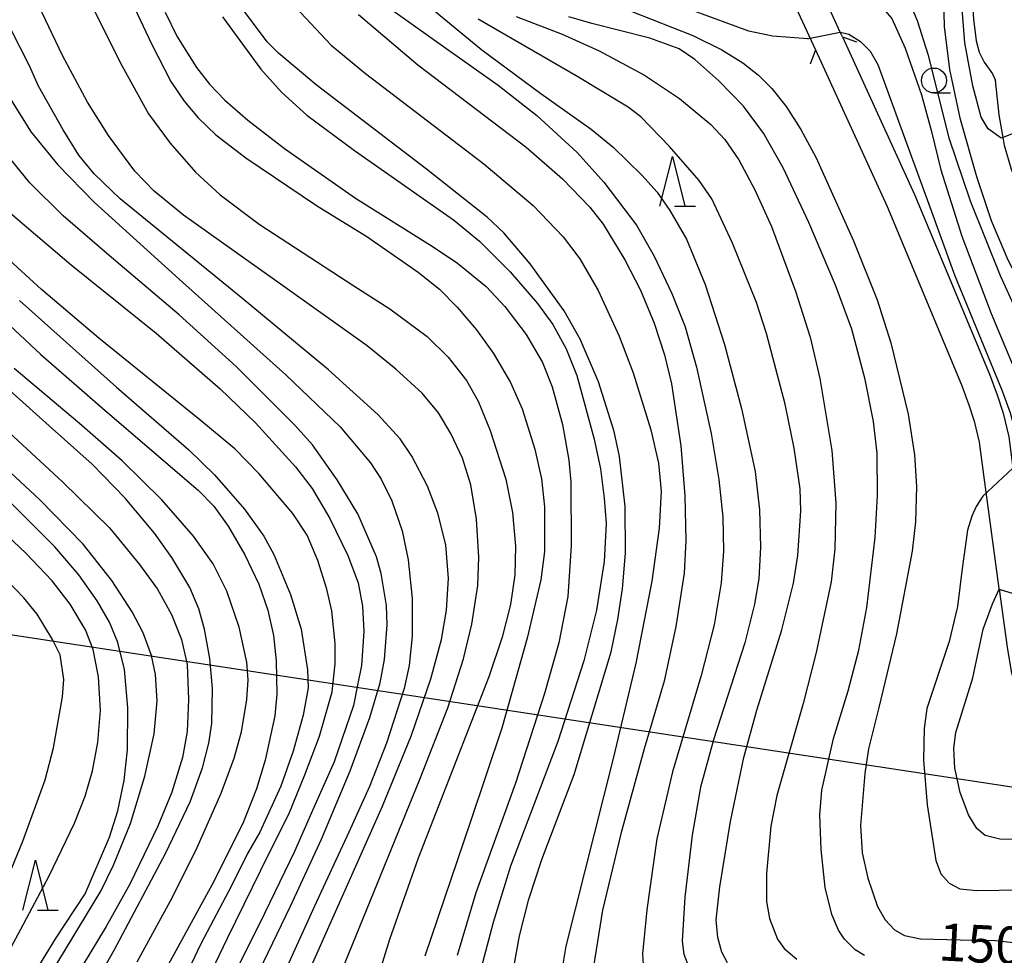
# Model space of a CAD drawing. Extents: x -18000 to -16000, y 93000 to 94502.
# Drawn here: x -17408 to -17309, y 93609 to 93703 of the extents above; entities that cross this region are included whole.
import ezdxf

# ---------------------------------------------------------------- set-up
doc = ezdxf.new("R2010")
doc.units = 0
for name, color, linetype in [('2101000', 7, 'Continuous'), ('2101001', 7, 'Continuous'), ('2203000', 5, 'Continuous'), ('2203990', 5, 'Continuous'), ('4265000', 1, 'Continuous'), ('6130000', 3, 'Continuous'), ('6331000', 2, 'Continuous'), ('6332000', 2, 'Continuous'), ('7101000', 4, 'Continuous'), ('7101001', 8, 'Continuous'), ('7102000', 2, 'Continuous'), ('7102001', 8, 'Continuous')]:
    doc.layers.add(name, color=color, linetype=linetype)
doc.styles.add('Dm_Anotation', font='txt.shx', dxfattribs={"bigfont": 'PSCDM.shx'})

# ---------------------------------------------------------------- blocks, each defined once
blk = doc.blocks.new('633100')
at = {"layer": '6331000'}
blk.add_lwpolyline([(0, -0.5), (0.67, -0.5)], dxfattribs=at)
blk.add_circle((0, 0), 0.5, dxfattribs=at)
blk = doc.blocks.new('633200')
at = {"layer": '6332000'}
for points in [[(-0.5, -1), (0, 1), (0.5, -1)], [(0.08, -1), (0.92, -1)]]:
    blk.add_lwpolyline(points, dxfattribs=at)

msp = doc.modelspace()

# ---------------------------------------------------------------- linework, layer by layer
at = {"layer": '2101000', "flags": 128}
for points in [[(-17325.44, 93701.48), (-17325.65, 93701.94), (-17327.06, 93705.01), (-17327.81, 93706.65), (-17329.7, 93710.78), (-17331, 93713.61), (-17332.29, 93716.43)], [(-17312.03, 93715.65), (-17312.13, 93714.16), (-17312.13, 93714.13), (-17312.36, 93710.65), (-17312.44, 93709.44), (-17312.44, 93705.85), (-17312.28, 93703.25), (-17312.03, 93701.06), (-17311.73, 93699.93), (-17311.23, 93698.93), (-17310.39, 93697.75), (-17310.08, 93697.09)], [(-17334.9, 93714.9), (-17334.36, 93713.72), (-17333.51, 93711.87), (-17332.99, 93710.74), (-17330.87, 93706.11), (-17330.1, 93704.42), (-17328.14, 93700.15)], [(-17328.14, 93700.15), (-17320.94, 93684.45), (-17313.48, 93666.56), (-17312.76, 93664.58), (-17312.21, 93662.92), (-17311.71, 93660.82), (-17311.28, 93657.54), (-17309.74, 93646.17), (-17309.73, 93646.09), (-17308.9, 93640.27), (-17308.5, 93637.85), (-17307.97, 93635.92), (-17306.78, 93633.66), (-17305.18, 93631.63), (-17303.34, 93630.09), (-17301.71, 93629.04), (-17298.74, 93627.8), (-17295.22, 93627.04), (-17281.35, 93624.72)], [(-17285.05, 93633.78), (-17292.39, 93650.67), (-17297.56, 93662.58), (-17306.52, 93683.2), (-17308.48, 93688.15), (-17309.18, 93690.57), (-17309.32, 93691.39), (-17309.72, 93693.64), (-17310.08, 93697.09)]]:
    msp.add_lwpolyline(points, dxfattribs=at)
at = {"layer": '2101001', "flags": 128}
msp.add_lwpolyline([(-17325.44, 93701.48), (-17318.19, 93685.66), (-17310.68, 93667.65), (-17309.93, 93665.56), (-17309.32, 93663.75), (-17308.76, 93661.37), (-17308.34, 93658.22), (-17308.3, 93657.94), (-17306.77, 93646.58), (-17305.94, 93640.73), (-17305.56, 93638.5), (-17305.16, 93637.03), (-17304.25, 93635.3), (-17303.02, 93633.73), (-17301.56, 93632.51), (-17300.31, 93631.7), (-17297.84, 93630.67), (-17294.65, 93629.99), (-17282.53, 93627.96)], dxfattribs=at)
at = {"layer": '2203000', "flags": 128}
for points in [[(-17325.44, 93701.48), (-17325.65, 93701.94), (-17327.06, 93705.01), (-17327.81, 93706.65), (-17329.7, 93710.78), (-17331, 93713.61), (-17332.29, 93716.43)], [(-17334.9, 93714.9), (-17334.36, 93713.72), (-17333.51, 93711.87), (-17332.99, 93710.74), (-17330.87, 93706.11), (-17330.1, 93704.42), (-17328.14, 93700.15)]]:
    msp.add_lwpolyline(points, dxfattribs=at)
at = {"layer": '2203990', "flags": 128}
for points in [[(-17325.44, 93701.48), (-17324.03, 93700.96)], [(-17328.14, 93700.15), (-17328.66, 93698.74)]]:
    msp.add_lwpolyline(points, dxfattribs=at)
at = {"layer": '4265000', "flags": 128}
msp.add_lwpolyline([(-17415.08, 93642.48), (-17203.83, 93610.36)], dxfattribs=at)
at = {"layer": '6130000', "flags": 128}
msp.add_lwpolyline([(-17325.44, 93701.48), (-17318.19, 93685.66), (-17310.68, 93667.65), (-17309.93, 93665.56), (-17309.32, 93663.75), (-17308.76, 93661.37), (-17308.34, 93658.22), (-17308.3, 93657.94), (-17306.77, 93646.58), (-17305.94, 93640.73), (-17305.56, 93638.5), (-17305.16, 93637.03), (-17304.25, 93635.3), (-17303.02, 93633.73), (-17301.56, 93632.51), (-17300.31, 93631.7), (-17297.84, 93630.67), (-17294.65, 93629.99), (-17282.53, 93627.96)], dxfattribs=at)
at = {"layer": '7101000', "flags": 128}
for points in [[(-17309.52, 93691.31), (-17310.83, 93692.24), (-17311.52, 93693.42), (-17312.35, 93696.55), (-17313.16, 93700.86), (-17313.4, 93703.85), (-17313.24, 93706.07), (-17312.62, 93710.59), (-17312.13, 93714.13), (-17312.13, 93714.16), (-17311.99, 93715.15)], [(-17371.44, 93704.77), (-17365.45, 93700.5), (-17359.94, 93696.63), (-17356.07, 93693.59), (-17352.04, 93689.88), (-17349.37, 93686.89), (-17346.08, 93682.58), (-17344.3, 93679.47), (-17342.54, 93675.74), (-17341.21, 93672.38), (-17340.05, 93668.34), (-17338.58, 93661.71), (-17337.81, 93657.1), (-17337.41, 93653.31), (-17337.37, 93649.91), (-17337.59, 93646.73), (-17338.28, 93642.5), (-17339.59, 93637.42), (-17342.48, 93627.79), (-17344.03, 93621.04), (-17345.06, 93613.95), (-17345.47, 93609.54), (-17345.37, 93607.92)], [(-17393.34, 93703.95), (-17392.17, 93701.55), (-17390.19, 93698.38), (-17388.91, 93696.72), (-17387.37, 93695.13), (-17385.05, 93693.1), (-17381.39, 93690.26), (-17374.26, 93685.29), (-17366.46, 93680.4), (-17364.02, 93678.79), (-17361.16, 93676.43), (-17359.27, 93674.44), (-17357.15, 93671.61), (-17355.5, 93668.8), (-17354.53, 93666.36), (-17353.49, 93662.61), (-17352.85, 93659.01), (-17352.65, 93656.8), (-17352.62, 93650.42), (-17352.98, 93645.36), (-17353.87, 93640.7), (-17355.3, 93635.62), (-17358.23, 93626.64), (-17362.2, 93615.65), (-17364.07, 93609.35)], [(-17346.54, 93703.99), (-17340.43, 93701.61), (-17337.52, 93700.16), (-17335.43, 93698.85), (-17333.84, 93697.62), (-17332.5, 93696.29), (-17331.09, 93694.49), (-17329.59, 93692.19), (-17328.07, 93689.32), (-17324.33, 93681.01), (-17321.96, 93675.1), (-17320.57, 93670.77), (-17318.84, 93663.63), (-17318.19, 93659.55), (-17318, 93656.38), (-17318.12, 93652.83), (-17318.45, 93649.89), (-17320.01, 93641.6), (-17321.77, 93634.24), (-17322.82, 93630.09), (-17323.17, 93627.59), (-17323.61, 93622.39), (-17323.45, 93619.65), (-17322.9, 93617.11), (-17321.91, 93614.26), (-17321.16, 93612.95), (-17320.2, 93611.92), (-17319.21, 93611.37), (-17317.62, 93611.02), (-17313.63, 93610.92), (-17310.08, 93610.87), (-17306.74, 93610.48)], [(-17409.87, 93696.82), (-17406.78, 93691.9), (-17404.11, 93688.62), (-17400.47, 93684.9), (-17391.95, 93677.16), (-17381.24, 93667.57), (-17375.81, 93662.35), (-17372.77, 93658.75), (-17371.67, 93657.11), (-17370.62, 93654.94), (-17369.58, 93651.94), (-17368.96, 93649.02), (-17368.58, 93645.15), (-17368.58, 93641.37), (-17368.89, 93638.43), (-17369.39, 93636.12), (-17371.14, 93630.65), (-17372.84, 93626.29), (-17374.92, 93621.72), (-17378.36, 93614.3), (-17382.95, 93604.2)], [(-17411.06, 93674.51), (-17405.8, 93669.6), (-17399.37, 93664), (-17390.02, 93656.02), (-17388.47, 93654.4), (-17387.02, 93652.41), (-17385.34, 93649.53), (-17383.94, 93646.58), (-17383.05, 93643.98), (-17382.48, 93641.44), (-17382.2, 93638.91), (-17382.15, 93635.56), (-17382.36, 93633.4), (-17383.3, 93628.95)], [(-17407.93, 93605.17), (-17404.26, 93611.12), (-17401.37, 93615.53), (-17398.92, 93621.22), (-17398.09, 93623.88), (-17397.45, 93626.92), (-17397.12, 93629.97), (-17397.08, 93634.18), (-17397.42, 93638.03), (-17398.09, 93640.73), (-17398.92, 93642.77), (-17400.16, 93644.93), (-17401.99, 93647.53), (-17404.4, 93650.34), (-17409.04, 93654.99)], [(-17383.3, 93628.95), (-17384.18, 93626.08), (-17385.57, 93622.61), (-17388.62, 93616.47), (-17399.35, 93596.9)]]:
    msp.add_lwpolyline(points, dxfattribs=at)
at = {"layer": '7101001', "flags": 128}
msp.add_lwpolyline([(-17300.23, 93695.02), (-17309.32, 93691.39), (-17309.52, 93691.31)], dxfattribs=at)
at = {"layer": '7102000', "flags": 128}
for points in [[(-17365.94, 93663.78), (-17367.58, 93665.75), (-17370.21, 93668.16), (-17373.08, 93670.49), (-17381.11, 93676.21), (-17391.51, 93683.59), (-17394.46, 93685.99), (-17396.38, 93688.01), (-17399.04, 93691.56), (-17401.13, 93694.93), (-17403.63, 93699.58), (-17407.73, 93708.19), (-17411.9, 93717.22), (-17415.07, 93723.66), (-17417.97, 93730.29), (-17424.48, 93746.21), (-17426.55, 93751.7), (-17427.32, 93754.45), (-17427.82, 93757.01), (-17428.1, 93759.73), (-17428.06, 93765.42), (-17427.95, 93768.23)], [(-17406.08, 93715.35), (-17397.68, 93698.6), (-17395, 93693.76), (-17392.84, 93690.8), (-17390.3, 93687.91), (-17387.83, 93685.64), (-17383.92, 93682.69), (-17374.41, 93676.51), (-17370.81, 93674.18), (-17367.08, 93671.41), (-17364.96, 93669.36), (-17363.13, 93667.02), (-17361.95, 93664.93), (-17360.74, 93661.98), (-17359.17, 93657.13), (-17358.5, 93653.76), (-17358.2, 93650.4), (-17358.27, 93647.53), (-17358.72, 93644.55), (-17359.54, 93641.26), (-17360.89, 93637.3), (-17367.97, 93619.13), (-17370.86, 93610.96), (-17372.96, 93604.13)], [(-17399.75, 93711.5), (-17394.73, 93700.78), (-17392.77, 93697), (-17391.45, 93695.01), (-17390.05, 93693.36), (-17388.25, 93691.64), (-17385.27, 93689.35), (-17378.18, 93684.55), (-17373.12, 93681.46), (-17367.97, 93677.86), (-17365.84, 93676.16), (-17364.06, 93674.37), (-17362.11, 93672.1), (-17360.43, 93669.72), (-17358.72, 93666.81), (-17357.56, 93664.17), (-17356.28, 93660.11), (-17355.62, 93657.16), (-17355.3, 93654.35), (-17355.29, 93649.85), (-17355.66, 93647.01), (-17357.05, 93641.18), (-17359.59, 93632.15), (-17362.72, 93622.78), (-17367.29, 93609.29)], [(-17301.79, 93666.54), (-17306.84, 93675.29), (-17308.81, 93679.08), (-17310.49, 93683.01), (-17311.96, 93687.42), (-17313.59, 93693.17), (-17314.66, 93698.18), (-17315.19, 93702.49), (-17315.3, 93706.68), (-17315.25, 93709.94)], [(-17370.9, 93707.9), (-17361.58, 93700.17), (-17355.69, 93695.8), (-17350.64, 93692.22), (-17348.43, 93690.41), (-17345.55, 93687.6), (-17344.02, 93685.89), (-17342.73, 93684.07), (-17341.08, 93681.18), (-17339.18, 93676.64), (-17337.25, 93670.61), (-17335.55, 93664.2), (-17334.18, 93657.89), (-17333.75, 93654.03), (-17333.64, 93650.29), (-17333.81, 93647.14), (-17334.24, 93644.57), (-17335.23, 93640.7), (-17338.37, 93630.99), (-17339.66, 93626.24), (-17340.51, 93621.42), (-17341.25, 93615.22), (-17341.5, 93610.79), (-17341.32, 93609.49), (-17340.3, 93606.8)], [(-17321.16, 93708.4), (-17320.1, 93707.4), (-17319.24, 93706.2), (-17317.94, 93703.1), (-17316.86, 93699.72), (-17314.77, 93691.34), (-17312.61, 93685.04), (-17309.62, 93677.55), (-17306.81, 93671.36), (-17306.61, 93670.98)], [(-17328.9, 93701.28), (-17332.46, 93701.52), (-17334.81, 93702.05), (-17340.46, 93704.1), (-17344.42, 93705.53), (-17347, 93705.89), (-17348.65, 93706.02)], [(-17327.06, 93705.01), (-17324.16, 93704.93), (-17322.34, 93704.59), (-17321.18, 93704.12), (-17320.48, 93703.3), (-17319.15, 93700.33), (-17317.52, 93695.65), (-17316.5, 93691.98), (-17315.58, 93688.14), (-17313.47, 93681.49), (-17310.53, 93673.72), (-17306.94, 93665.17), (-17305.7, 93661.4), (-17305.13, 93658.39), (-17304.99, 93655.96), (-17305.14, 93654.32), (-17305.59, 93651.62), (-17305.88, 93647.38), (-17306.25, 93645.02)], [(-17358.78, 93605.94), (-17357.8, 93611.32), (-17356.87, 93615), (-17355.57, 93619), (-17352.34, 93627.51), (-17348.62, 93639.81), (-17347.95, 93643.05), (-17347.47, 93646.13), (-17347.19, 93649.69), (-17347.21, 93654.36), (-17347.78, 93659.39), (-17348.32, 93661.9), (-17349.89, 93666.88), (-17351.72, 93671.16), (-17353.32, 93674.01), (-17356.76, 93678.72), (-17359.4, 93681.83), (-17361.06, 93683.38), (-17367.14, 93688.19), (-17378.2, 93696.64), (-17381.97, 93699.84), (-17383.13, 93700.98), (-17385.5, 93704.13)], [(-17380.29, 93704.43), (-17376.71, 93700.63), (-17373.27, 93697.79), (-17361.39, 93688.72), (-17356.44, 93684.55), (-17353.42, 93681.43), (-17351.77, 93679.21), (-17349.94, 93676.04), (-17347.82, 93671.45), (-17346.41, 93667.79), (-17344.63, 93662.08), (-17343.87, 93658.73), (-17343.6, 93655.92), (-17343.81, 93652.2), (-17344.53, 93646.9), (-17346.15, 93638.68), (-17348.41, 93629.11), (-17353.17, 93610.29), (-17353.78, 93606.7)], [(-17373.95, 93703.72), (-17368.02, 93698.65), (-17357.15, 93690.4), (-17353.51, 93687.22), (-17350.77, 93684.39), (-17349.43, 93682.68), (-17347.24, 93679.12), (-17345.69, 93676.06), (-17344.32, 93672.76), (-17343.29, 93669.59), (-17342.58, 93666.66), (-17341.64, 93660.47), (-17341.22, 93655.43), (-17341.12, 93650.96), (-17341.29, 93647.69), (-17342.13, 93642.33), (-17343.3, 93636.85), (-17345.3, 93630.08), (-17347.65, 93621.57), (-17349.5, 93613.91), (-17350.4, 93608.26)], [(-17387.59, 93703.48), (-17383.76, 93698.24), (-17381.69, 93695.91), (-17379.14, 93693.62), (-17374.36, 93690.06), (-17364.44, 93683.13), (-17361.81, 93680.97), (-17358.74, 93677.9), (-17356.01, 93674.72), (-17354.47, 93672.61), (-17353.12, 93670.19), (-17352.07, 93667.5), (-17350.33, 93661.12), (-17349.69, 93658.16), (-17349.31, 93655.2), (-17349.13, 93652.66), (-17349.31, 93648.85), (-17350.1, 93643.98), (-17351.37, 93638.9), (-17353.96, 93630.8), (-17358.7, 93618.31), (-17360.47, 93612.67), (-17361.81, 93607.48)], [(-17336.96, 93608.62), (-17337.52, 93609.7), (-17337.93, 93611.18), (-17338.09, 93612.93), (-17337.73, 93616.25), (-17336.66, 93622.79), (-17335.33, 93629.22), (-17334.01, 93633.96), (-17331.51, 93642), (-17330.34, 93646.68), (-17329.89, 93649.48), (-17329.59, 93653.93), (-17329.67, 93656.15), (-17330.28, 93660.23), (-17331.16, 93664.63), (-17333.03, 93671.71), (-17334.04, 93674.84), (-17336.47, 93680.79), (-17338.54, 93685.24), (-17339.8, 93687.07), (-17342.77, 93690.48), (-17345.66, 93693.45), (-17346.92, 93694.41), (-17352.13, 93697.57), (-17361.95, 93703.24)], [(-17358.14, 93703.51), (-17353.52, 93701.74), (-17349.82, 93700.07), (-17345.28, 93697.62), (-17341.77, 93695.28), (-17338.63, 93692.69), (-17337.23, 93691.18), (-17335.83, 93689.15), (-17334.2, 93686.14), (-17332.55, 93682.45), (-17330.13, 93675.95), (-17328.68, 93671.37), (-17327.69, 93667.21), (-17326.5, 93659.99), (-17326.1, 93654.71), (-17326.2, 93650.14), (-17326.57, 93646.84), (-17328.05, 93639.75), (-17329.37, 93634.63), (-17332.01, 93625.39), (-17332.6, 93622.32), (-17333.03, 93617.59), (-17333.06, 93614.77), (-17332.76, 93613.08), (-17331.93, 93610.99), (-17331.28, 93610.05), (-17330, 93608.98)], [(-17323.23, 93609.36), (-17324.15, 93609.94), (-17325.23, 93610.99), (-17325.84, 93611.91), (-17326.5, 93613.48), (-17327.15, 93616.18), (-17327.57, 93620), (-17327.69, 93623.47), (-17327.5, 93625.92), (-17326.33, 93631.1), (-17324.84, 93635.91), (-17323.8, 93639.96), (-17322.99, 93644.25), (-17322.16, 93651.27), (-17321.92, 93655.48), (-17321.96, 93659.74), (-17322.32, 93662.89), (-17323.14, 93667.11), (-17324.5, 93672.17), (-17326.13, 93676.58), (-17328.81, 93682.86), (-17331.36, 93688.32), (-17333.34, 93691.8), (-17335.36, 93694.5), (-17337.81, 93697.07), (-17340.22, 93699.21), (-17341.79, 93700.25), (-17344.75, 93701.33), (-17350.56, 93702.79), (-17352.85, 93703.47)], [(-17365.13, 93643.98), (-17364.92, 93647.16), (-17365.2, 93650.53), (-17365.99, 93653.72), (-17367.03, 93656.4), (-17368.6, 93659.42), (-17369.77, 93661.15), (-17372.02, 93663.61), (-17376.97, 93668.08), (-17385.72, 93675.32), (-17397.87, 93685.24), (-17400.46, 93687.72), (-17401.99, 93689.61), (-17403.57, 93692.13), (-17406.05, 93696.51), (-17406.96, 93698.56), (-17408.85, 93702.3)], [(-17325.65, 93701.94), (-17324.78, 93701.74), (-17323.62, 93701.01), (-17322.64, 93700.02), (-17321.89, 93698.69), (-17319.18, 93691.26), (-17316.76, 93684.7), (-17314.16, 93677.51), (-17309.41, 93665.96), (-17308.61, 93663.77), (-17308.16, 93662.08), (-17308.02, 93660.69), (-17308.32, 93658.3), (-17308.34, 93658.22)], [(-17328.9, 93701.28), (-17328.68, 93701.33)], [(-17371.35, 93639.04), (-17371.07, 93642.5), (-17371.15, 93644.46), (-17371.69, 93647.67), (-17372.14, 93649.33), (-17374.02, 93653.63), (-17376.11, 93657.06), (-17378.56, 93660.56), (-17380.35, 93662.54), (-17386.24, 93668.43), (-17391.94, 93673.6), (-17398.96, 93679.54), (-17403.56, 93683.52), (-17406.91, 93686.84), (-17409.66, 93690.2)], [(-17409.41, 93684.28), (-17407.93, 93682.98), (-17402.78, 93678.6), (-17394.25, 93671.74), (-17387.84, 93666.19), (-17384.29, 93662.76), (-17380.27, 93658.35), (-17378.61, 93656.19), (-17376.84, 93653.17), (-17375.01, 93649.45), (-17373.99, 93646.72), (-17373.56, 93644.37), (-17373.42, 93641.86), (-17373.65, 93638.42), (-17374.05, 93636.47)], [(-17393.4, 93597.93), (-17387.09, 93611.1), (-17382.92, 93619.61), (-17380.95, 93623.54), (-17379.33, 93627.48), (-17377.86, 93631.35), (-17376.59, 93635.78), (-17376.31, 93638.59), (-17376.31, 93640.65), (-17376.64, 93643.93), (-17377.12, 93646.1), (-17378.04, 93648.95), (-17379.1, 93651.49), (-17380.54, 93653.68), (-17383.95, 93657.69), (-17386.37, 93660.15), (-17389.87, 93663.08), (-17399.98, 93671.25), (-17405.75, 93676.12), (-17409.75, 93679.8)], [(-17407.96, 93675.04), (-17398.21, 93666.33), (-17390.96, 93660.05), (-17388.39, 93657.56), (-17385.39, 93654.12), (-17383.44, 93651.39), (-17382.43, 93649.57), (-17380.78, 93645.57), (-17379.69, 93642.09), (-17379.08, 93638.01), (-17379.01, 93636.2), (-17379.5, 93633.45), (-17380.52, 93629.84), (-17381.74, 93626.34), (-17383.85, 93621.72), (-17385.08, 93619.6), (-17386.66, 93616.4), (-17389.76, 93610.53), (-17394.55, 93600.46)], [(-17406.89, 93604.12), (-17399.79, 93615.82), (-17398.52, 93618.42), (-17396.82, 93622.6), (-17395.37, 93627.35), (-17394.45, 93631.57), (-17394.14, 93634.88), (-17394.31, 93637.53), (-17394.7, 93639.44), (-17395.54, 93641.7), (-17396.66, 93643.82), (-17398.69, 93646.95), (-17401.57, 93650.6), (-17405.96, 93655.09), (-17417.52, 93665.81), (-17422.25, 93670.57), (-17426.15, 93674.86)], [(-17390.88, 93646.27), (-17392.68, 93649.27), (-17394.4, 93651.69), (-17397.35, 93655.2), (-17400.65, 93658.62), (-17404.96, 93662.46), (-17412.56, 93669.24)], [(-17385.91, 93642.29), (-17387.16, 93645.88), (-17388.53, 93648.64), (-17390.49, 93651.39), (-17393.69, 93655.04), (-17397.65, 93658.96), (-17401.92, 93662.69), (-17408.47, 93668.2)], [(-17415.77, 93668.04), (-17403.62, 93656.83), (-17398.93, 93652.25), (-17395.9, 93648.55), (-17394.11, 93646.1), (-17392.7, 93643.56)], [(-17376.7, 93605.22), (-17367.77, 93627.11), (-17365.01, 93634.2), (-17363.42, 93639.12), (-17362.58, 93642.58), (-17361.99, 93646.44), (-17361.88, 93649.31), (-17362.14, 93653.09), (-17362.69, 93656.54), (-17363.52, 93659.22), (-17364.69, 93661.69), (-17365.94, 93663.78)], [(-17410.52, 93607.01), (-17407.83, 93612.01), (-17404.99, 93617.33), (-17402.45, 93622.63), (-17401.38, 93625.32), (-17400.64, 93627.87), (-17400.1, 93630.7), (-17399.84, 93633.93), (-17400.04, 93637.3), (-17400.57, 93640.04), (-17401.34, 93642.02), (-17402.88, 93644.58), (-17404.66, 93646.91), (-17407.32, 93649.71), (-17419.96, 93661.63)], [(-17311.35, 93655.41), (-17312.02, 93654.36), (-17312.47, 93653.4), (-17312.89, 93652.02), (-17313.42, 93648.17), (-17313.89, 93644.35), (-17314.74, 93640.85), (-17316.96, 93634.12), (-17317.22, 93632.13), (-17317.29, 93628.94), (-17316.94, 93624.45), (-17316.06, 93618.9), (-17315.56, 93617.54), (-17314.73, 93616.6), (-17313.66, 93616.03), (-17312, 93615.86), (-17307.48, 93615.93), (-17300.72, 93616.47), (-17297.61, 93616.39), (-17295.08, 93615.89), (-17292.81, 93615), (-17290.57, 93613.61), (-17288.43, 93611.49), (-17286.6, 93608.82)], [(-17410.86, 93613), (-17407.63, 93620.82), (-17405.39, 93626.96), (-17404.55, 93630.19), (-17403.65, 93635.3), (-17403.5, 93637.03), (-17403.86, 93639.52), (-17404.64, 93641.04), (-17406.17, 93643.59), (-17407.53, 93645.23), (-17410.05, 93647.81)], [(-17401.61, 93604.33), (-17398.47, 93609.91), (-17393.26, 93619.65), (-17390.85, 93624.77), (-17389.6, 93628.18), (-17388.98, 93630.64), (-17388.68, 93632.62), (-17388.6, 93636.14), (-17388.88, 93639.15), (-17389.4, 93642.07), (-17389.96, 93644.13), (-17390.88, 93646.27)], [(-17282.45, 93607.9), (-17283.97, 93611.27), (-17285.96, 93614.61), (-17287.68, 93616.93), (-17289.19, 93618.34), (-17291.03, 93619.73), (-17292.49, 93620.48), (-17294.22, 93620.94), (-17296.95, 93621.33), (-17300.72, 93621.47), (-17303.54, 93621.34), (-17306.86, 93621), (-17309.65, 93621.03), (-17311.12, 93621.38), (-17311.94, 93622.09), (-17312.79, 93623.45), (-17313.64, 93625.69), (-17314.16, 93628.13), (-17314.27, 93630.15), (-17314.07, 93631.72), (-17312.35, 93637.21), (-17311.32, 93642.07), (-17310.4, 93644.63), (-17309.73, 93646.09)], [(-17392.7, 93643.56), (-17391.72, 93641.03), (-17391.15, 93638.52), (-17391, 93635.03), (-17391.14, 93631.82), (-17391.59, 93629.21), (-17392.66, 93625.74), (-17394.08, 93622.32), (-17396.88, 93616.52), (-17399.27, 93612.26), (-17405.42, 93602.12)], [(-17379.88, 93605.63), (-17371.54, 93624.32), (-17368.64, 93631.44), (-17366.71, 93637.09), (-17365.64, 93641.03), (-17365.13, 93643.98)], [(-17396.14, 93608.71), (-17392.61, 93615.2), (-17390.13, 93620.18), (-17387.74, 93625.64), (-17386.42, 93629.15), (-17385.7, 93631.77), (-17385.16, 93635.01), (-17385.02, 93636.99), (-17385.17, 93638.76), (-17385.91, 93642.29)], [(-17385.68, 93604.12), (-17380.78, 93614.31), (-17377.68, 93621.01), (-17374.79, 93627.86), (-17372.83, 93633.22), (-17371.8, 93636.71), (-17371.35, 93639.04)], [(-17374.05, 93636.47), (-17374.45, 93634.42), (-17376.39, 93628.76), (-17378.43, 93624.19), (-17380.38, 93619.77), (-17383.89, 93612.55), (-17386.53, 93607.3)]]:
    msp.add_lwpolyline(points, dxfattribs=at)
at = {"layer": '7102001', "flags": 128}
for points in [[(-17328.68, 93701.33), (-17325.65, 93701.94)], [(-17311.35, 93655.41), (-17308.34, 93658.22)], [(-17309.73, 93646.09), (-17306.56, 93645.12)]]:
    msp.add_lwpolyline(points, dxfattribs=at)

# ---------------------------------------------------------------- block references
at = {"layer": '6331000', "xscale": 2.5, "yscale": 2.5, "zscale": 2.5}
msp.add_blockref('633100', (-17316.26, 93697.09), dxfattribs=at)
at = {"layer": '6332000', "xscale": 2.5, "yscale": 2.5, "zscale": 2.5}
for p in [(-17342.48, 93686.98), (-17406.36, 93616.41)]:
    msp.add_blockref('633200', p, dxfattribs=at)

# ---------------------------------------------------------------- texts
at = {"layer": '7101000', "style": 'Dm_Anotation'}
msp.add_text('150', height=3.75, rotation=357, dxfattribs=at).set_placement((-17315.87, 93608.88))

doc.saveas('drawing.dxf')
